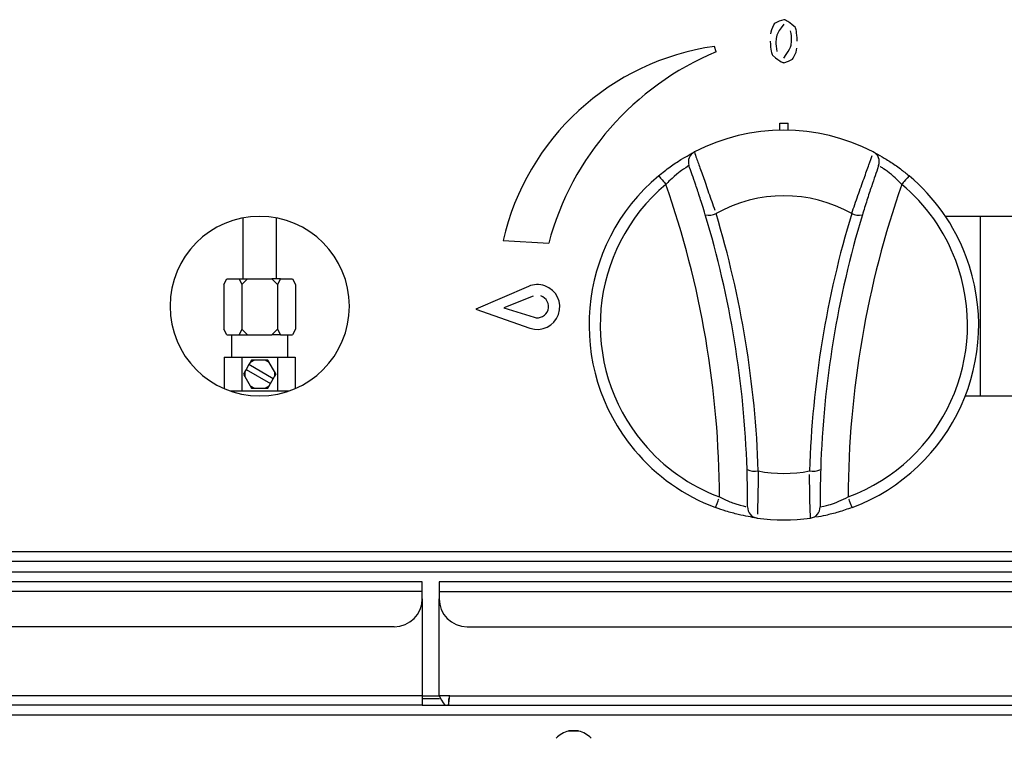
# Model space of a CAD drawing. Extents: x 44 to 271, y -283 to -27.
# Drawn here: x 80 to 91, y -96 to -88 of the extents above; entities that cross this region are included whole.
import ezdxf

# ---------------------------------------------------------------- set-up
doc = ezdxf.new("R2010")
doc.units = 0
doc.header["$MEASUREMENT"] = 0
doc.layers.add('Layer 1', color=7, linetype='Continuous')

# ---------------------------------------------------------------- blocks, each defined once
blk = doc.blocks.new('block 104')
at = {"layer": 'Layer 1', "color": 7, "lineweight": 30, "true_color": 0xffffff}
blk.add_open_spline([(86.419, -95.961), (86.364, -95.973), (86.314, -96.002), (86.277, -96.044)], degree=3, dxfattribs=at)
blk = doc.blocks.new('block 105')
at = {"layer": 'Layer 1', "color": 7, "lineweight": 30, "true_color": 0xffffff}
blk.add_open_spline([(86.675, -96.044), (86.638, -96.002), (86.588, -95.973), (86.533, -95.961)], degree=3, dxfattribs=at)
blk = doc.blocks.new('block 106')
at = {"layer": 'Layer 1', "color": 7, "lineweight": 30, "true_color": 0xffffff}
blk.add_lwpolyline([(86.533, -95.96), (86.533, -95.961)], dxfattribs=at)
blk = doc.blocks.new('block 107')
at = {"layer": 'Layer 1', "color": 7, "lineweight": 30, "true_color": 0xffffff}
blk.add_lwpolyline([(86.419, -95.961), (86.419, -95.96)], dxfattribs=at)
blk = doc.blocks.new('block 242')
at = {"layer": 'Layer 1', "color": 7, "lineweight": 30, "true_color": 0xffffff}
blk.add_lwpolyline([(86.533, -95.961), (86.419, -95.961)], dxfattribs=at)
blk = doc.blocks.new('block 243')
at = {"layer": 'Layer 1', "color": 7, "lineweight": 30, "true_color": 0xffffff}
blk.add_lwpolyline([(86.533, -95.96), (86.419, -95.96)], dxfattribs=at)
blk = doc.blocks.new('block 376')
at = {"layer": 'Layer 1', "color": 7, "lineweight": 30, "true_color": 0xffffff}
blk.add_lwpolyline([(84.944, -94.262), (84.944, -94.371)], dxfattribs=at)
blk = doc.blocks.new('block 377')
at = {"layer": 'Layer 1', "color": 7, "lineweight": 30, "true_color": 0xffffff}
blk.add_lwpolyline([(84.944, -94.371), (139.536, -94.371)], dxfattribs=at)
blk = doc.blocks.new('block 379')
at = {"layer": 'Layer 1', "color": 7, "lineweight": 30, "true_color": 0xffffff}
blk.add_lwpolyline([(139.536, -94.262), (84.944, -94.262)], dxfattribs=at)
blk = doc.blocks.new('block 380')
at = {"layer": 'Layer 1', "color": 7, "lineweight": 30, "true_color": 0xffffff}
blk.add_lwpolyline([(84.944, -94.371), (84.944, -94.454)], dxfattribs=at)
blk = doc.blocks.new('block 381')
at = {"layer": 'Layer 1', "color": 7, "lineweight": 30, "true_color": 0xffffff}
blk.add_open_spline([(84.944, -94.454), (84.944, -94.63), (85.087, -94.773), (85.263, -94.773)], degree=3, dxfattribs=at)
blk = doc.blocks.new('block 383')
at = {"layer": 'Layer 1', "color": 7, "lineweight": 30, "true_color": 0xffffff}
blk.add_lwpolyline([(85.263, -94.773), (139.217, -94.773)], dxfattribs=at)
blk = doc.blocks.new('block 389')
at = {"layer": 'Layer 1', "color": 7, "lineweight": 30, "true_color": 0xffffff}
blk.add_lwpolyline([(84.944, -95.559), (84.944, -94.454)], dxfattribs=at)
blk = doc.blocks.new('block 390')
at = {"layer": 'Layer 1', "color": 7, "lineweight": 30, "true_color": 0xffffff}
blk.add_lwpolyline([(85.065, -95.559), (84.944, -95.559)], dxfattribs=at)
blk = doc.blocks.new('block 391')
at = {"layer": 'Layer 1', "color": 7, "lineweight": 30, "true_color": 0xffffff}
blk.add_lwpolyline([(85.065, -95.559), (139.414, -95.559)], dxfattribs=at)
blk = doc.blocks.new('block 393')
at = {"layer": 'Layer 1', "color": 7, "lineweight": 30, "true_color": 0xffffff}
blk.add_open_spline([(85.052, -95.667), (85.063, -95.587), (85.064, -95.573), (85.065, -95.559)], degree=3, dxfattribs=at)
blk = doc.blocks.new('block 394')
at = {"layer": 'Layer 1', "color": 7, "lineweight": 30, "true_color": 0xffffff}
blk.add_lwpolyline([(85.052, -95.667), (139.428, -95.667)], dxfattribs=at)
blk = doc.blocks.new('block 395')
at = {"layer": 'Layer 1', "color": 7, "lineweight": 30, "true_color": 0xffffff}
blk.add_lwpolyline([(85.052, -95.59), (85.052, -95.667)], dxfattribs=at)
blk = doc.blocks.new('block 396')
at = {"layer": 'Layer 1', "color": 7, "lineweight": 30, "true_color": 0xffffff}
blk.add_lwpolyline([(85.052, -95.59), (85.052, -95.59)], dxfattribs=at)
blk = doc.blocks.new('block 399')
at = {"layer": 'Layer 1', "color": 7, "lineweight": 30, "true_color": 0xffffff}
blk.add_open_spline([(84.944, -95.559), (84.986, -95.645), (84.998, -95.654), (85.011, -95.659)], degree=3, dxfattribs=at)
blk = doc.blocks.new('block 400')
at = {"layer": 'Layer 1', "color": 7, "lineweight": 30, "true_color": 0xffffff}
blk.add_lwpolyline([(85.02, -95.559), (85.02, -95.559)], dxfattribs=at)
blk = doc.blocks.new('block 405')
at = {"layer": 'Layer 1', "color": 7, "lineweight": 30, "true_color": 0xffffff}
blk.add_lwpolyline([(139.536, -93.92), (45.547, -93.92)], dxfattribs=at)
blk = doc.blocks.new('block 429')
at = {"layer": 'Layer 1', "color": 7, "lineweight": 30, "true_color": 0xffffff}
blk.add_lwpolyline([(139.536, -94.029), (45.547, -94.029)], dxfattribs=at)
blk = doc.blocks.new('block 685')
at = {"layer": 'Layer 1', "color": 7, "lineweight": 30, "true_color": 0xffffff}
blk.add_lwpolyline([(84.752, -95.59), (84.95, -95.59)], dxfattribs=at)
blk = doc.blocks.new('block 763')
at = {"layer": 'Layer 1', "color": 7, "lineweight": 30, "true_color": 0xffffff}
blk.add_lwpolyline([(84.752, -94.371), (45.484, -94.371)], dxfattribs=at)
blk = doc.blocks.new('block 764')
at = {"layer": 'Layer 1', "color": 7, "lineweight": 30, "true_color": 0xffffff}
blk.add_lwpolyline([(84.752, -94.371), (84.752, -94.262)], dxfattribs=at)
blk = doc.blocks.new('block 765')
at = {"layer": 'Layer 1', "color": 7, "lineweight": 30, "true_color": 0xffffff}
blk.add_lwpolyline([(84.752, -94.262), (45.484, -94.262)], dxfattribs=at)
blk = doc.blocks.new('block 767')
at = {"layer": 'Layer 1', "color": 7, "lineweight": 30, "true_color": 0xffffff}
blk.add_lwpolyline([(84.752, -94.454), (84.752, -94.371)], dxfattribs=at)
blk = doc.blocks.new('block 770')
at = {"layer": 'Layer 1', "color": 7, "lineweight": 30, "true_color": 0xffffff}
blk.add_open_spline([(84.433, -94.773), (84.609, -94.773), (84.752, -94.63), (84.752, -94.454)], degree=3, dxfattribs=at)
blk = doc.blocks.new('block 771')
at = {"layer": 'Layer 1', "color": 7, "lineweight": 30, "true_color": 0xffffff}
blk.add_lwpolyline([(84.433, -94.773), (45.803, -94.773)], dxfattribs=at)
blk = doc.blocks.new('block 772')
at = {"layer": 'Layer 1', "color": 7, "lineweight": 30, "true_color": 0xffffff}
blk.add_lwpolyline([(84.752, -95.667), (45.484, -95.667)], dxfattribs=at)
blk = doc.blocks.new('block 773')
at = {"layer": 'Layer 1', "color": 7, "lineweight": 30, "true_color": 0xffffff}
blk.add_lwpolyline([(84.752, -95.559), (84.752, -95.667)], dxfattribs=at)
blk = doc.blocks.new('block 774')
at = {"layer": 'Layer 1', "color": 7, "lineweight": 30, "true_color": 0xffffff}
blk.add_lwpolyline([(84.752, -95.559), (45.484, -95.559)], dxfattribs=at)
blk = doc.blocks.new('block 776')
at = {"layer": 'Layer 1', "color": 7, "lineweight": 30, "true_color": 0xffffff}
blk.add_lwpolyline([(84.752, -94.454), (84.752, -95.559)], dxfattribs=at)
blk = doc.blocks.new('block 782')
at = {"layer": 'Layer 1', "color": 7, "lineweight": 30, "true_color": 0xffffff}
blk.add_lwpolyline([(73.778, -94.147), (139.504, -94.147)], dxfattribs=at)
blk = doc.blocks.new('block 790')
at = {"layer": 'Layer 1', "color": 7, "lineweight": 30, "true_color": 0xffffff}
blk.add_lwpolyline([(84.752, -95.667), (85.052, -95.667)], dxfattribs=at)
blk = doc.blocks.new('block 793')
at = {"layer": 'Layer 1', "color": 7, "lineweight": 30, "true_color": 0xffffff}
blk.add_lwpolyline([(45.452, -95.776), (139.632, -95.776)], dxfattribs=at)
blk = doc.blocks.new('block 940')
at = {"layer": 'Layer 1', "color": 8, "lineweight": 30, "true_color": 0x808080}
blk.add_lwpolyline([(84.752, -95.559), (84.944, -95.559)], dxfattribs=at)
blk = doc.blocks.new('block 2102')
at = {"layer": 'Layer 1', "color": 7, "lineweight": 30, "true_color": 0xffffff}
blk.add_lwpolyline([(83.092, -90.811), (83.092, -90.12)], dxfattribs=at)
blk = doc.blocks.new('block 2103')
at = {"layer": 'Layer 1', "color": 7, "lineweight": 30, "true_color": 0xffffff}
blk.add_lwpolyline([(82.709, -90.12), (82.709, -90.811)], dxfattribs=at)
blk = doc.blocks.new('block 2113')
at = {"layer": 'Layer 1', "color": 7, "lineweight": 30, "true_color": 0xffffff}
blk.add_lwpolyline([(83.22, -91.705), (83.22, -91.45)], dxfattribs=at)
blk = doc.blocks.new('block 2114')
at = {"layer": 'Layer 1', "color": 7, "lineweight": 30, "true_color": 0xffffff}
blk.add_lwpolyline([(82.581, -91.45), (82.581, -91.705)], dxfattribs=at)
blk = doc.blocks.new('block 2115')
at = {"layer": 'Layer 1', "color": 7, "lineweight": 30, "true_color": 0xffffff}
blk.add_lwpolyline([(82.581, -92.088), (82.581, -92.094)], dxfattribs=at)
blk = doc.blocks.new('block 2116')
at = {"layer": 'Layer 1', "color": 7, "lineweight": 30, "true_color": 0xffffff}
blk.add_lwpolyline([(83.22, -92.094), (83.22, -92.088)], dxfattribs=at)
blk = doc.blocks.new('block 2814')
at = {"layer": 'Layer 1', "color": 7, "lineweight": 30, "true_color": 0xffffff}
blk.add_open_spline([(87.852, -89.367), (87.869, -89.422), (87.881, -89.456), (87.897, -89.498), (87.912, -89.54), (87.929, -89.591), (87.95, -89.647), (87.969, -89.703), (87.992, -89.766), (88.014, -89.831), (88.038, -89.896), (88.061, -89.964), (88.085, -90.031)], degree=3, knots=[0, 0, 0, 0, 1, 1, 1, 2, 2, 2, 3, 3, 3, 4, 4, 4, 4], dxfattribs=at)
blk = doc.blocks.new('block 2815')
at = {"layer": 'Layer 1', "color": 7, "lineweight": 30, "true_color": 0xffffff}
blk.add_open_spline([(89.889, -89.367), (89.25, -89.037), (88.491, -89.037), (87.852, -89.367)], degree=3, dxfattribs=at)
blk = doc.blocks.new('block 2816')
at = {"layer": 'Layer 1', "color": 7, "lineweight": 30, "true_color": 0xffffff}
blk.add_open_spline([(89.643, -90.068), (89.667, -89.999), (89.691, -89.93), (89.715, -89.863), (89.739, -89.795), (89.762, -89.729), (89.784, -89.669), (89.804, -89.61), (89.823, -89.557), (89.839, -89.513), (89.855, -89.469), (89.867, -89.434), (89.876, -89.409)], degree=3, knots=[0, 0, 0, 0, 1, 1, 1, 2, 2, 2, 3, 3, 3, 4, 4, 4, 4], dxfattribs=at)
blk = doc.blocks.new('block 2817')
at = {"layer": 'Layer 1', "color": 7, "lineweight": 30, "true_color": 0xffffff}
blk.add_open_spline([(89.643, -90.068), (89.163, -89.799), (88.578, -89.799), (88.098, -90.068)], degree=3, dxfattribs=at)
blk = doc.blocks.new('block 2818')
at = {"layer": 'Layer 1', "color": 7, "lineweight": 30, "true_color": 0xffffff}
blk.add_open_spline([(87.976, -90.083), (87.95, -89.999), (87.933, -89.945), (87.916, -89.892), (87.899, -89.84), (87.883, -89.79), (87.868, -89.745), (87.853, -89.7), (87.839, -89.66), (87.827, -89.627), (87.794, -89.534), (87.792, -89.529), (87.79, -89.523)], degree=3, knots=[0, 0, 0, 0, 1, 1, 1, 2, 2, 2, 3, 3, 3, 4, 4, 4, 4], dxfattribs=at)
blk = doc.blocks.new('block 2819')
at = {"layer": 'Layer 1', "color": 7, "lineweight": 30, "true_color": 0xffffff}
blk.add_open_spline([(87.852, -89.367), (87.795, -89.396), (87.769, -89.463), (87.79, -89.523)], degree=3, dxfattribs=at)
blk = doc.blocks.new('block 2820')
at = {"layer": 'Layer 1', "color": 7, "lineweight": 30, "true_color": 0xffffff}
blk.add_open_spline([(87.976, -90.083), (88.017, -90.091), (88.06, -90.086), (88.098, -90.068)], degree=3, dxfattribs=at)
blk = doc.blocks.new('block 2821')
at = {"layer": 'Layer 1', "color": 7, "lineweight": 30, "true_color": 0xffffff}
blk.add_open_spline([(89.95, -89.523), (89.972, -89.463), (89.946, -89.396), (89.889, -89.367)], degree=3, dxfattribs=at)
blk = doc.blocks.new('block 2822')
at = {"layer": 'Layer 1', "color": 7, "lineweight": 30, "true_color": 0xffffff}
blk.add_open_spline([(89.95, -89.523), (89.932, -89.576), (89.922, -89.603), (89.91, -89.638), (89.898, -89.673), (89.883, -89.715), (89.867, -89.763), (89.851, -89.81), (89.834, -89.863), (89.817, -89.918), (89.799, -89.972), (89.782, -90.028), (89.765, -90.083)], degree=3, knots=[0, 0, 0, 0, 1, 1, 1, 2, 2, 2, 3, 3, 3, 4, 4, 4, 4], dxfattribs=at)
blk = doc.blocks.new('block 2823')
at = {"layer": 'Layer 1', "color": 7, "lineweight": 30, "true_color": 0xffffff}
blk.add_open_spline([(89.643, -90.068), (89.681, -90.086), (89.724, -90.091), (89.765, -90.083)], degree=3, dxfattribs=at)
blk = doc.blocks.new('block 2824')
at = {"layer": 'Layer 1', "color": 7, "lineweight": 30, "true_color": 0xffffff}
blk.add_open_spline([(88.579, -93), (88.547, -92.006), (88.385, -91.02), (88.098, -90.068)], degree=3, dxfattribs=at)
blk = doc.blocks.new('block 2825')
at = {"layer": 'Layer 1', "color": 7, "lineweight": 30, "true_color": 0xffffff}
blk.add_open_spline([(89.643, -90.068), (89.355, -91.02), (89.194, -92.006), (89.162, -93)], degree=3, dxfattribs=at)
blk = doc.blocks.new('block 2826')
at = {"layer": 'Layer 1', "color": 7, "lineweight": 30, "true_color": 0xffffff}
blk.add_open_spline([(88.579, -93), (88.772, -93.036), (88.969, -93.036), (89.162, -93)], degree=3, dxfattribs=at)
blk = doc.blocks.new('block 2827')
at = {"layer": 'Layer 1', "color": 7, "lineweight": 30, "true_color": 0xffffff}
blk.add_open_spline([(89.765, -90.083), (89.481, -91.025), (89.321, -91.999), (89.29, -92.982)], degree=3, dxfattribs=at)
blk = doc.blocks.new('block 2828')
at = {"layer": 'Layer 1', "color": 7, "lineweight": 30, "true_color": 0xffffff}
blk.add_open_spline([(89.162, -93), (89.205, -93.008), (89.25, -93.002), (89.29, -92.982)], degree=3, dxfattribs=at)
blk = doc.blocks.new('block 2829')
at = {"layer": 'Layer 1', "color": 7, "lineweight": 30, "true_color": 0xffffff}
blk.add_open_spline([(88.451, -92.982), (88.42, -91.999), (88.26, -91.025), (87.976, -90.083)], degree=3, dxfattribs=at)
blk = doc.blocks.new('block 2830')
at = {"layer": 'Layer 1', "color": 7, "lineweight": 30, "true_color": 0xffffff}
blk.add_open_spline([(88.451, -92.982), (88.491, -93.002), (88.535, -93.008), (88.579, -93)], degree=3, dxfattribs=at)
blk = doc.blocks.new('block 2831')
at = {"layer": 'Layer 1', "color": 7, "lineweight": 30, "true_color": 0xffffff}
blk.add_open_spline([(88.579, -93), (88.578, -93.071), (88.577, -93.142), (88.576, -93.206), (88.575, -93.271), (88.573, -93.329), (88.572, -93.378), (88.571, -93.425), (88.57, -93.464), (88.569, -93.491)], degree=3, knots=[0, 0, 0, 0, 1, 1, 1, 2, 2, 2, 3, 3, 3, 3], dxfattribs=at)
blk = doc.blocks.new('block 2832')
at = {"layer": 'Layer 1', "color": 7, "lineweight": 30, "true_color": 0xffffff}
blk.add_open_spline([(89.174, -93.536), (89.172, -93.479), (89.17, -93.442), (89.169, -93.397), (89.168, -93.352), (89.167, -93.299), (89.166, -93.239), (89.165, -93.178), (89.164, -93.11), (89.163, -93.04)], degree=3, knots=[0, 0, 0, 0, 1, 1, 1, 2, 2, 2, 3, 3, 3, 3], dxfattribs=at)
blk = doc.blocks.new('block 2833')
at = {"layer": 'Layer 1', "color": 7, "lineweight": 30, "true_color": 0xffffff}
blk.add_open_spline([(88.567, -93.536), (88.768, -93.564), (88.973, -93.564), (89.174, -93.536)], degree=3, dxfattribs=at)
blk = doc.blocks.new('block 2834')
at = {"layer": 'Layer 1', "color": 7, "lineweight": 30, "true_color": 0xffffff}
blk.add_open_spline([(88.457, -93.409), (88.456, -93.473), (88.503, -93.527), (88.567, -93.536)], degree=3, dxfattribs=at)
blk = doc.blocks.new('block 2835')
at = {"layer": 'Layer 1', "color": 7, "lineweight": 30, "true_color": 0xffffff}
blk.add_open_spline([(88.457, -93.409), (88.457, -93.351), (88.457, -93.321), (88.457, -93.283), (88.456, -93.244), (88.456, -93.198), (88.455, -93.147), (88.454, -93.095), (88.453, -93.039), (88.451, -92.982)], degree=3, knots=[0, 0, 0, 0, 1, 1, 1, 2, 2, 2, 3, 3, 3, 3], dxfattribs=at)
blk = doc.blocks.new('block 2836')
at = {"layer": 'Layer 1', "color": 7, "lineweight": 30, "true_color": 0xffffff}
blk.add_open_spline([(89.174, -93.536), (89.238, -93.527), (89.285, -93.473), (89.284, -93.409)], degree=3, dxfattribs=at)
blk = doc.blocks.new('block 2837')
at = {"layer": 'Layer 1', "color": 7, "lineweight": 30, "true_color": 0xffffff}
blk.add_open_spline([(89.29, -92.982), (89.287, -93.07), (89.286, -93.124), (89.285, -93.172), (89.285, -93.22), (89.284, -93.263), (89.284, -93.298), (89.284, -93.398), (89.284, -93.403), (89.284, -93.409)], degree=3, knots=[0, 0, 0, 0, 1, 1, 1, 2, 2, 2, 3, 3, 3, 3], dxfattribs=at)
blk = doc.blocks.new('block 2838')
at = {"layer": 'Layer 1', "color": 7, "lineweight": 30, "true_color": 0xffffff}
blk.add_open_spline([(89.284, -93.409), (89.35, -93.394), (89.374, -93.388), (89.402, -93.38), (89.431, -93.371), (89.464, -93.36), (89.498, -93.345), (89.533, -93.331), (89.568, -93.314), (89.603, -93.296)], degree=3, knots=[0, 0, 0, 0, 1, 1, 1, 2, 2, 2, 3, 3, 3, 3], dxfattribs=at)
blk = doc.blocks.new('block 2839')
at = {"layer": 'Layer 1', "color": 7, "lineweight": 30, "true_color": 0xffffff}
blk.add_open_spline([(89.648, -93.416), (89.621, -93.342), (89.612, -93.32), (89.612, -93.32)], degree=3, dxfattribs=at)
blk = doc.blocks.new('block 2840')
at = {"layer": 'Layer 1', "color": 7, "lineweight": 30, "true_color": 0xffffff}
blk.add_open_spline([(89.648, -93.416), (89.595, -93.434), (89.543, -93.453), (89.491, -93.468), (89.441, -93.483), (89.392, -93.495), (89.349, -93.505), (89.308, -93.514), (89.273, -93.52), (89.244, -93.525)], degree=3, knots=[0, 0, 0, 0, 1, 1, 1, 2, 2, 2, 3, 3, 3, 3], dxfattribs=at)
blk = doc.blocks.new('block 2841')
at = {"layer": 'Layer 1', "color": 7, "lineweight": 30, "true_color": 0xffffff}
blk.add_open_spline([(87.79, -89.523), (87.733, -89.559), (87.712, -89.573), (87.689, -89.59), (87.582, -89.679), (87.555, -89.707), (87.527, -89.736)], degree=3, knots=[0, 0, 0, 0, 1, 1, 1, 2, 2, 2, 2], dxfattribs=at)
blk = doc.blocks.new('block 2842')
at = {"layer": 'Layer 1', "color": 7, "lineweight": 30, "true_color": 0xffffff}
blk.add_open_spline([(87.445, -89.638), (87.511, -89.716), (87.527, -89.736), (87.527, -89.736)], degree=3, dxfattribs=at)
blk = doc.blocks.new('block 2843')
at = {"layer": 'Layer 1', "color": 7, "lineweight": 30, "true_color": 0xffffff}
blk.add_open_spline([(87.445, -89.638), (87.489, -89.603), (87.532, -89.568), (87.575, -89.536), (87.618, -89.505), (87.66, -89.478), (87.698, -89.454), (87.814, -89.387), (87.833, -89.377), (87.842, -89.372)], degree=3, knots=[0, 0, 0, 0, 1, 1, 1, 2, 2, 2, 3, 3, 3, 3], dxfattribs=at)
blk = doc.blocks.new('block 2844')
at = {"layer": 'Layer 1', "color": 7, "lineweight": 30, "true_color": 0xffffff}
blk.add_open_spline([(90.296, -89.638), (90.23, -89.716), (90.214, -89.736), (90.214, -89.736)], degree=3, dxfattribs=at)
blk = doc.blocks.new('block 2845')
at = {"layer": 'Layer 1', "color": 7, "lineweight": 30, "true_color": 0xffffff}
blk.add_open_spline([(90.214, -89.736), (90.126, -89.649), (90.1, -89.627), (90.075, -89.608), (89.991, -89.548), (89.975, -89.538), (89.966, -89.533)], degree=3, knots=[0, 0, 0, 0, 1, 1, 1, 2, 2, 2, 2], dxfattribs=at)
blk = doc.blocks.new('block 2846')
at = {"layer": 'Layer 1', "color": 7, "lineweight": 30, "true_color": 0xffffff}
blk.add_open_spline([(89.889, -89.367), (90.008, -89.433), (90.042, -89.453), (90.079, -89.477), (90.117, -89.502), (90.158, -89.53), (90.198, -89.56), (90.231, -89.585), (90.263, -89.611), (90.296, -89.638)], degree=3, knots=[0, 0, 0, 0, 1, 1, 1, 2, 2, 2, 3, 3, 3, 3], dxfattribs=at)
blk = doc.blocks.new('block 2847')
at = {"layer": 'Layer 1', "color": 7, "lineweight": 30, "true_color": 0xffffff}
blk.add_open_spline([(88.093, -93.416), (88.12, -93.342), (88.129, -93.32), (88.129, -93.32)], degree=3, dxfattribs=at)
blk = doc.blocks.new('block 2848')
at = {"layer": 'Layer 1', "color": 7, "lineweight": 30, "true_color": 0xffffff}
blk.add_open_spline([(88.137, -93.296), (88.249, -93.349), (88.281, -93.361), (88.311, -93.371), (88.41, -93.399), (88.428, -93.403), (88.439, -93.405)], degree=3, knots=[0, 0, 0, 0, 1, 1, 1, 2, 2, 2, 2], dxfattribs=at)
blk = doc.blocks.new('block 2849')
at = {"layer": 'Layer 1', "color": 7, "lineweight": 30, "true_color": 0xffffff}
blk.add_open_spline([(88.567, -93.536), (88.525, -93.53), (88.498, -93.526), (88.465, -93.519), (88.432, -93.513), (88.393, -93.505), (88.35, -93.495), (88.307, -93.484), (88.259, -93.472), (88.21, -93.456), (88.171, -93.444), (88.132, -93.43), (88.093, -93.416)], degree=3, knots=[0, 0, 0, 0, 1, 1, 1, 2, 2, 2, 3, 3, 3, 4, 4, 4, 4], dxfattribs=at)
blk = doc.blocks.new('block 2850')
at = {"layer": 'Layer 1', "color": 7, "lineweight": 30, "true_color": 0xffffff}
blk.add_open_spline([(88.137, -93.296), (88.133, -92.084), (87.926, -90.88), (87.527, -89.736)], degree=3, dxfattribs=at)
blk = doc.blocks.new('block 2851')
at = {"layer": 'Layer 1', "color": 7, "lineweight": 30, "true_color": 0xffffff}
blk.add_open_spline([(90.214, -89.736), (89.815, -90.88), (89.608, -92.084), (89.603, -93.296)], degree=3, dxfattribs=at)
blk = doc.blocks.new('block 2852')
at = {"layer": 'Layer 1', "color": 7, "lineweight": 30, "true_color": 0xffffff}
blk.add_open_spline([(87.527, -89.736), (86.642, -90.478), (86.526, -91.796), (87.268, -92.681), (87.5, -92.958), (87.799, -93.17), (88.137, -93.296)], degree=3, knots=[0, 0, 0, 0, 1, 1, 1, 2, 2, 2, 2], dxfattribs=at)
blk = doc.blocks.new('block 2853')
at = {"layer": 'Layer 1', "color": 7, "lineweight": 30, "true_color": 0xffffff}
blk.add_open_spline([(87.445, -89.638), (86.506, -90.425), (86.383, -91.824), (87.17, -92.763), (87.416, -93.057), (87.734, -93.282), (88.093, -93.416)], degree=3, knots=[0, 0, 0, 0, 1, 1, 1, 2, 2, 2, 2], dxfattribs=at)
blk = doc.blocks.new('block 2854')
at = {"layer": 'Layer 1', "color": 7, "lineweight": 30, "true_color": 0xffffff}
blk.add_open_spline([(89.603, -93.296), (90.685, -92.892), (91.234, -91.687), (90.829, -90.605), (90.702, -90.267), (90.491, -89.967), (90.214, -89.736)], degree=3, knots=[0, 0, 0, 0, 1, 1, 1, 2, 2, 2, 2], dxfattribs=at)
blk = doc.blocks.new('block 2855')
at = {"layer": 'Layer 1', "color": 7, "lineweight": 30, "true_color": 0xffffff}
blk.add_open_spline([(89.648, -93.416), (90.796, -92.986), (91.378, -91.708), (90.948, -90.56), (90.814, -90.202), (90.589, -89.884), (90.296, -89.638)], degree=3, knots=[0, 0, 0, 0, 1, 1, 1, 2, 2, 2, 2], dxfattribs=at)
blk = doc.blocks.new('block 2856')
at = {"layer": 'Layer 1', "color": 7, "lineweight": 30, "true_color": 0xffffff}
blk.add_lwpolyline([(88.918, -89.12), (88.918, -89.039)], dxfattribs=at)
blk = doc.blocks.new('block 2857')
at = {"layer": 'Layer 1', "color": 7, "lineweight": 30, "true_color": 0xffffff}
blk.add_lwpolyline([(88.823, -89.039), (88.918, -89.039)], dxfattribs=at)
blk = doc.blocks.new('block 2858')
at = {"layer": 'Layer 1', "color": 7, "lineweight": 30, "true_color": 0xffffff}
blk.add_lwpolyline([(88.823, -89.12), (88.823, -89.039)], dxfattribs=at)
blk = doc.blocks.new('block 3202')
at = {"layer": 'Layer 1', "color": 7, "lineweight": 30, "true_color": 0xffffff}
blk.add_open_spline([(88.957, -88.105), (88.957, -88.066), (88.958, -88.027), (88.947, -87.989)], degree=3, dxfattribs=at)
blk = doc.blocks.new('block 3203')
at = {"layer": 'Layer 1', "color": 7, "lineweight": 30, "true_color": 0xffffff}
blk.add_open_spline([(88.87, -87.914), (88.78, -88.026), (88.781, -88.066), (88.781, -88.105)], degree=3, dxfattribs=at)
blk = doc.blocks.new('block 3204')
at = {"layer": 'Layer 1', "color": 7, "lineweight": 30, "true_color": 0xffffff}
blk.add_open_spline([(88.781, -88.105), (88.781, -88.145), (88.78, -88.184), (88.792, -88.222)], degree=3, dxfattribs=at)
blk = doc.blocks.new('block 3205')
at = {"layer": 'Layer 1', "color": 7, "lineweight": 30, "true_color": 0xffffff}
blk.add_open_spline([(88.87, -88.298), (88.957, -88.184), (88.957, -88.144), (88.957, -88.105)], degree=3, dxfattribs=at)
blk = doc.blocks.new('block 3206')
at = {"layer": 'Layer 1', "color": 7, "lineweight": 30, "true_color": 0xffffff}
blk.add_open_spline([(88.87, -87.861), (88.781, -87.89), (88.77, -87.899), (88.762, -87.91), (88.728, -87.969), (88.722, -87.996), (88.719, -88.023)], degree=3, knots=[0, 0, 0, 0, 1, 1, 1, 2, 2, 2, 2], dxfattribs=at)
blk = doc.blocks.new('block 3207')
at = {"layer": 'Layer 1', "color": 7, "lineweight": 30, "true_color": 0xffffff}
blk.add_open_spline([(88.714, -88.105), (88.722, -88.215), (88.728, -88.242), (88.74, -88.267), (88.843, -88.35), (88.857, -88.35), (88.87, -88.351)], degree=3, knots=[0, 0, 0, 0, 1, 1, 1, 2, 2, 2, 2], dxfattribs=at)
blk = doc.blocks.new('block 3208')
at = {"layer": 'Layer 1', "color": 7, "lineweight": 30, "true_color": 0xffffff}
blk.add_open_spline([(88.87, -88.351), (88.96, -88.322), (88.97, -88.312), (88.978, -88.301), (89.01, -88.241), (89.016, -88.214), (89.02, -88.187)], degree=3, knots=[0, 0, 0, 0, 1, 1, 1, 2, 2, 2, 2], dxfattribs=at)
blk = doc.blocks.new('block 3209')
at = {"layer": 'Layer 1', "color": 7, "lineweight": 30, "true_color": 0xffffff}
blk.add_open_spline([(89.024, -88.105), (89.016, -87.996), (89.011, -87.969), (88.999, -87.945), (88.898, -87.863), (88.884, -87.862), (88.87, -87.861)], degree=3, knots=[0, 0, 0, 0, 1, 1, 1, 2, 2, 2, 2], dxfattribs=at)
blk = doc.blocks.new('block 3222')
at = {"layer": 'Layer 1', "color": 7, "lineweight": 30, "true_color": 0xffffff}
blk.add_open_spline([(88.098, -88.227), (87.159, -88.619), (86.455, -89.424), (86.192, -90.407)], degree=3, dxfattribs=at)
blk = doc.blocks.new('block 3223')
at = {"layer": 'Layer 1', "color": 7, "lineweight": 30, "true_color": 0xffffff}
blk.add_lwpolyline([(88.098, -88.227), (88.082, -88.165)], dxfattribs=at)
blk = doc.blocks.new('block 3224')
at = {"layer": 'Layer 1', "color": 7, "lineweight": 30, "true_color": 0xffffff}
blk.add_lwpolyline([(85.673, -90.377), (86.192, -90.407)], dxfattribs=at)
blk = doc.blocks.new('block 3225')
at = {"layer": 'Layer 1', "color": 7, "lineweight": 30, "true_color": 0xffffff}
blk.add_open_spline([(88.082, -88.165), (86.898, -88.332), (85.94, -89.212), (85.673, -90.377)], degree=3, dxfattribs=at)
blk = doc.blocks.new('block 3240')
at = {"layer": 'Layer 1', "color": 7, "lineweight": 30, "true_color": 0xffffff}
blk.add_lwpolyline([(85.68, -91.141), (86.025, -91.25)], dxfattribs=at)
blk = doc.blocks.new('block 3241')
at = {"layer": 'Layer 1', "color": 7, "lineweight": 30, "true_color": 0xffffff}
blk.add_lwpolyline([(85.361, -91.157), (85.979, -91.373)], dxfattribs=at)
blk = doc.blocks.new('block 3242')
at = {"layer": 'Layer 1', "color": 7, "lineweight": 30, "true_color": 0xffffff}
blk.add_lwpolyline([(85.962, -90.898), (85.361, -91.157)], dxfattribs=at)
blk = doc.blocks.new('block 3243')
at = {"layer": 'Layer 1', "color": 7, "lineweight": 30, "true_color": 0xffffff}
blk.add_open_spline([(85.979, -91.373), (86.112, -91.42), (86.258, -91.35), (86.304, -91.217), (86.351, -91.084), (86.281, -90.938), (86.148, -90.891), (86.087, -90.87), (86.021, -90.872), (85.962, -90.898)], degree=3, knots=[0, 0, 0, 0, 1, 1, 1, 2, 2, 2, 3, 3, 3, 3], dxfattribs=at)
blk = doc.blocks.new('block 3244')
at = {"layer": 'Layer 1', "color": 7, "lineweight": 30, "true_color": 0xffffff}
blk.add_open_spline([(86.025, -91.25), (86.092, -91.271), (86.164, -91.233), (86.185, -91.166), (86.206, -91.099), (86.169, -91.027), (86.102, -91.006)], degree=3, knots=[0, 0, 0, 0, 1, 1, 1, 2, 2, 2, 2], dxfattribs=at)
blk = doc.blocks.new('block 3245')
at = {"layer": 'Layer 1', "color": 7, "lineweight": 30, "true_color": 0xffffff}
blk.add_lwpolyline([(86.017, -91.009), (85.68, -91.141)], dxfattribs=at)
blk = doc.blocks.new('block 3265')
at = {"layer": 'Layer 1', "color": 7, "lineweight": 30, "true_color": 0xffffff}
blk.add_open_spline([(81.879, -91.123), (81.879, -90.559), (82.336, -90.102), (82.9, -90.102), (83.465, -90.102), (83.922, -90.559), (83.922, -91.123), (83.922, -91.688), (83.465, -92.145), (82.9, -92.145), (82.336, -92.145), (81.879, -91.688), (81.879, -91.123), (81.879, -91.123), (81.879, -91.123), (81.879, -91.123)], degree=3, knots=[0, 0, 0, 0, 1, 1, 1, 2, 2, 2, 3, 3, 3, 4, 4, 4, 5, 5, 5, 5], dxfattribs=at)
blk = doc.blocks.new('block 3278')
at = {"layer": 'Layer 1', "color": 7, "lineweight": 30, "true_color": 0xffffff}
blk.add_lwpolyline([(94.371, -90.102), (90.713, -90.102)], dxfattribs=at)
blk = doc.blocks.new('block 3279')
at = {"layer": 'Layer 1', "color": 7, "lineweight": 30, "true_color": 0xffffff}
blk.add_lwpolyline([(90.937, -92.145), (94.146, -92.145)], dxfattribs=at)
blk = doc.blocks.new('block 3338')
at = {"layer": 'Layer 1', "color": 7, "lineweight": 30, "true_color": 0xffffff}
blk.add_lwpolyline([(83.008, -92.029), (83.023, -92.004)], dxfattribs=at)
blk = doc.blocks.new('block 3339')
at = {"layer": 'Layer 1', "color": 7, "lineweight": 30, "true_color": 0xffffff}
blk.add_lwpolyline([(82.961, -92.056), (83.008, -92.029)], dxfattribs=at)
blk = doc.blocks.new('block 3340')
at = {"layer": 'Layer 1', "color": 7, "lineweight": 30, "true_color": 0xffffff}
blk.add_lwpolyline([(82.84, -92.056), (82.961, -92.056)], dxfattribs=at)
blk = doc.blocks.new('block 3341')
at = {"layer": 'Layer 1', "color": 7, "lineweight": 30, "true_color": 0xffffff}
blk.add_lwpolyline([(82.792, -92.029), (82.84, -92.056)], dxfattribs=at)
blk = doc.blocks.new('block 3342')
at = {"layer": 'Layer 1', "color": 7, "lineweight": 30, "true_color": 0xffffff}
blk.add_lwpolyline([(82.732, -91.924), (82.792, -92.029)], dxfattribs=at)
blk = doc.blocks.new('block 3343')
at = {"layer": 'Layer 1', "color": 7, "lineweight": 30, "true_color": 0xffffff}
blk.add_lwpolyline([(82.732, -91.869), (82.732, -91.924)], dxfattribs=at)
blk = doc.blocks.new('block 3344')
at = {"layer": 'Layer 1', "color": 7, "lineweight": 30, "true_color": 0xffffff}
blk.add_lwpolyline([(82.746, -91.844), (82.732, -91.869)], dxfattribs=at)
blk = doc.blocks.new('block 3345')
at = {"layer": 'Layer 1', "color": 7, "lineweight": 30, "true_color": 0xffffff}
blk.add_lwpolyline([(82.746, -91.844), (83.023, -92.004)], dxfattribs=at)
blk = doc.blocks.new('block 3346')
at = {"layer": 'Layer 1', "color": 7, "lineweight": 30, "true_color": 0xffffff}
blk.add_lwpolyline([(82.792, -91.765), (82.778, -91.789)], dxfattribs=at)
blk = doc.blocks.new('block 3347')
at = {"layer": 'Layer 1', "color": 7, "lineweight": 30, "true_color": 0xffffff}
blk.add_lwpolyline([(82.84, -91.737), (82.792, -91.765)], dxfattribs=at)
blk = doc.blocks.new('block 3348')
at = {"layer": 'Layer 1', "color": 7, "lineweight": 30, "true_color": 0xffffff}
blk.add_lwpolyline([(82.961, -91.737), (82.84, -91.737)], dxfattribs=at)
blk = doc.blocks.new('block 3349')
at = {"layer": 'Layer 1', "color": 7, "lineweight": 30, "true_color": 0xffffff}
blk.add_lwpolyline([(83.008, -91.765), (82.961, -91.737)], dxfattribs=at)
blk = doc.blocks.new('block 3350')
at = {"layer": 'Layer 1', "color": 7, "lineweight": 30, "true_color": 0xffffff}
blk.add_lwpolyline([(83.069, -91.869), (83.008, -91.765)], dxfattribs=at)
blk = doc.blocks.new('block 3351')
at = {"layer": 'Layer 1', "color": 7, "lineweight": 30, "true_color": 0xffffff}
blk.add_lwpolyline([(83.069, -91.869), (83.069, -91.924)], dxfattribs=at)
blk = doc.blocks.new('block 3352')
at = {"layer": 'Layer 1', "color": 7, "lineweight": 30, "true_color": 0xffffff}
blk.add_lwpolyline([(83.055, -91.949), (83.069, -91.924)], dxfattribs=at)
blk = doc.blocks.new('block 3353')
at = {"layer": 'Layer 1', "color": 7, "lineweight": 30, "true_color": 0xffffff}
blk.add_lwpolyline([(83.055, -91.949), (82.778, -91.789)], dxfattribs=at)
blk = doc.blocks.new('block 3354')
at = {"layer": 'Layer 1', "color": 7, "lineweight": 30, "true_color": 0xffffff}
blk.add_lwpolyline([(82.778, -91.789), (82.746, -91.844)], dxfattribs=at)
blk = doc.blocks.new('block 3355')
at = {"layer": 'Layer 1', "color": 7, "lineweight": 30, "true_color": 0xffffff}
blk.add_lwpolyline([(83.023, -92.004), (83.055, -91.949)], dxfattribs=at)
blk = doc.blocks.new('block 3356')
at = {"layer": 'Layer 1', "color": 7, "lineweight": 30, "true_color": 0xffffff}
blk.add_lwpolyline([(82.808, -91.737), (82.792, -91.765)], dxfattribs=at)
blk = doc.blocks.new('block 3357')
at = {"layer": 'Layer 1', "color": 7, "lineweight": 30, "true_color": 0xffffff}
blk.add_lwpolyline([(82.84, -91.737), (82.808, -91.737)], dxfattribs=at)
blk = doc.blocks.new('block 3358')
at = {"layer": 'Layer 1', "color": 7, "lineweight": 30, "true_color": 0xffffff}
blk.add_lwpolyline([(83.008, -91.765), (82.993, -91.737)], dxfattribs=at)
blk = doc.blocks.new('block 3359')
at = {"layer": 'Layer 1', "color": 7, "lineweight": 30, "true_color": 0xffffff}
blk.add_lwpolyline([(82.993, -91.737), (82.961, -91.737)], dxfattribs=at)
blk = doc.blocks.new('block 3360')
at = {"layer": 'Layer 1', "color": 7, "lineweight": 30, "true_color": 0xffffff}
blk.add_lwpolyline([(82.993, -92.056), (83.008, -92.029)], dxfattribs=at)
blk = doc.blocks.new('block 3361')
at = {"layer": 'Layer 1', "color": 7, "lineweight": 30, "true_color": 0xffffff}
blk.add_lwpolyline([(82.961, -92.056), (82.993, -92.056)], dxfattribs=at)
blk = doc.blocks.new('block 3362')
at = {"layer": 'Layer 1', "color": 7, "lineweight": 30, "true_color": 0xffffff}
blk.add_lwpolyline([(82.792, -92.029), (82.808, -92.056)], dxfattribs=at)
blk = doc.blocks.new('block 3363')
at = {"layer": 'Layer 1', "color": 7, "lineweight": 30, "true_color": 0xffffff}
blk.add_lwpolyline([(82.808, -92.056), (82.84, -92.056)], dxfattribs=at)
blk = doc.blocks.new('block 3364')
at = {"layer": 'Layer 1', "color": 7, "lineweight": 30, "true_color": 0xffffff}
blk.add_lwpolyline([(82.716, -91.897), (82.732, -91.924)], dxfattribs=at)
blk = doc.blocks.new('block 3365')
at = {"layer": 'Layer 1', "color": 7, "lineweight": 30, "true_color": 0xffffff}
blk.add_lwpolyline([(82.732, -91.869), (82.716, -91.897)], dxfattribs=at)
blk = doc.blocks.new('block 3366')
at = {"layer": 'Layer 1', "color": 7, "lineweight": 30, "true_color": 0xffffff}
blk.add_lwpolyline([(83.069, -91.869), (83.085, -91.897)], dxfattribs=at)
blk = doc.blocks.new('block 3367')
at = {"layer": 'Layer 1', "color": 7, "lineweight": 30, "true_color": 0xffffff}
blk.add_lwpolyline([(83.085, -91.897), (83.069, -91.924)], dxfattribs=at)
blk = doc.blocks.new('block 3368')
at = {"layer": 'Layer 1', "color": 7, "lineweight": 30, "true_color": 0xffffff}
blk.add_lwpolyline([(82.761, -91.45), (82.697, -91.386)], dxfattribs=at)
blk = doc.blocks.new('block 3369')
at = {"layer": 'Layer 1', "color": 7, "lineweight": 30, "true_color": 0xffffff}
blk.add_lwpolyline([(82.697, -90.875), (82.697, -91.386)], dxfattribs=at)
blk = doc.blocks.new('block 3370')
at = {"layer": 'Layer 1', "color": 7, "lineweight": 30, "true_color": 0xffffff}
blk.add_lwpolyline([(82.697, -90.875), (82.761, -90.811)], dxfattribs=at)
blk = doc.blocks.new('block 3371')
at = {"layer": 'Layer 1', "color": 7, "lineweight": 30, "true_color": 0xffffff}
blk.add_lwpolyline([(82.761, -90.811), (83.04, -90.811)], dxfattribs=at)
blk = doc.blocks.new('block 3372')
at = {"layer": 'Layer 1', "color": 7, "lineweight": 30, "true_color": 0xffffff}
blk.add_lwpolyline([(83.104, -90.875), (83.04, -90.811)], dxfattribs=at)
blk = doc.blocks.new('block 3373')
at = {"layer": 'Layer 1', "color": 7, "lineweight": 30, "true_color": 0xffffff}
blk.add_lwpolyline([(83.104, -90.875), (83.104, -91.386)], dxfattribs=at)
blk = doc.blocks.new('block 3374')
at = {"layer": 'Layer 1', "color": 7, "lineweight": 30, "true_color": 0xffffff}
blk.add_lwpolyline([(83.04, -91.45), (83.104, -91.386)], dxfattribs=at)
blk = doc.blocks.new('block 3375')
at = {"layer": 'Layer 1', "color": 7, "lineweight": 30, "true_color": 0xffffff}
blk.add_lwpolyline([(82.761, -91.45), (83.04, -91.45)], dxfattribs=at)
blk = doc.blocks.new('block 3376')
at = {"layer": 'Layer 1', "color": 7, "lineweight": 30, "true_color": 0xffffff}
blk.add_lwpolyline([(82.698, -91.705), (82.698, -92.088)], dxfattribs=at)
blk = doc.blocks.new('block 3377')
at = {"layer": 'Layer 1', "color": 7, "lineweight": 30, "true_color": 0xffffff}
blk.add_lwpolyline([(83.103, -91.705), (83.103, -92.088)], dxfattribs=at)
blk = doc.blocks.new('block 3378')
at = {"layer": 'Layer 1', "color": 7, "lineweight": 30, "true_color": 0xffffff}
blk.add_lwpolyline([(82.698, -92.088), (83.103, -92.088)], dxfattribs=at)
blk = doc.blocks.new('block 3379')
at = {"layer": 'Layer 1', "color": 7, "lineweight": 30, "true_color": 0xffffff}
blk.add_lwpolyline([(82.698, -91.705), (83.103, -91.705)], dxfattribs=at)
blk = doc.blocks.new('block 3380')
at = {"layer": 'Layer 1', "color": 7, "lineweight": 30, "true_color": 0xffffff}
blk.add_lwpolyline([(82.697, -91.386), (82.665, -91.45)], dxfattribs=at)
blk = doc.blocks.new('block 3381')
at = {"layer": 'Layer 1', "color": 7, "lineweight": 30, "true_color": 0xffffff}
blk.add_lwpolyline([(82.665, -91.45), (82.761, -91.45)], dxfattribs=at)
blk = doc.blocks.new('block 3382')
at = {"layer": 'Layer 1', "color": 7, "lineweight": 30, "true_color": 0xffffff}
blk.add_lwpolyline([(82.665, -90.811), (82.697, -90.875)], dxfattribs=at)
blk = doc.blocks.new('block 3383')
at = {"layer": 'Layer 1', "color": 7, "lineweight": 30, "true_color": 0xffffff}
blk.add_lwpolyline([(82.665, -90.811), (82.761, -90.811)], dxfattribs=at)
blk = doc.blocks.new('block 3384')
at = {"layer": 'Layer 1', "color": 7, "lineweight": 30, "true_color": 0xffffff}
blk.add_lwpolyline([(83.104, -91.386), (83.136, -91.45)], dxfattribs=at)
blk = doc.blocks.new('block 3385')
at = {"layer": 'Layer 1', "color": 7, "lineweight": 30, "true_color": 0xffffff}
blk.add_lwpolyline([(83.136, -91.45), (83.04, -91.45)], dxfattribs=at)
blk = doc.blocks.new('block 3386')
at = {"layer": 'Layer 1', "color": 7, "lineweight": 30, "true_color": 0xffffff}
blk.add_lwpolyline([(83.136, -90.811), (83.104, -90.875)], dxfattribs=at)
blk = doc.blocks.new('block 3387')
at = {"layer": 'Layer 1', "color": 7, "lineweight": 30, "true_color": 0xffffff}
blk.add_lwpolyline([(83.136, -90.811), (83.04, -90.811)], dxfattribs=at)
blk = doc.blocks.new('block 3388')
at = {"layer": 'Layer 1', "color": 7, "lineweight": 30, "true_color": 0xffffff}
blk.add_lwpolyline([(82.494, -90.875), (82.494, -91.386)], dxfattribs=at)
blk = doc.blocks.new('block 3389')
at = {"layer": 'Layer 1', "color": 7, "lineweight": 30, "true_color": 0xffffff}
blk.add_lwpolyline([(82.494, -90.875), (82.526, -90.811)], dxfattribs=at)
blk = doc.blocks.new('block 3390')
at = {"layer": 'Layer 1', "color": 7, "lineweight": 30, "true_color": 0xffffff}
blk.add_lwpolyline([(82.526, -91.45), (82.494, -91.386)], dxfattribs=at)
blk = doc.blocks.new('block 3391')
at = {"layer": 'Layer 1', "color": 7, "lineweight": 30, "true_color": 0xffffff}
blk.add_lwpolyline([(82.526, -90.811), (82.665, -90.811)], dxfattribs=at)
blk = doc.blocks.new('block 3392')
at = {"layer": 'Layer 1', "color": 7, "lineweight": 30, "true_color": 0xffffff}
blk.add_lwpolyline([(82.526, -91.45), (82.665, -91.45)], dxfattribs=at)
blk = doc.blocks.new('block 3393')
at = {"layer": 'Layer 1', "color": 7, "lineweight": 30, "true_color": 0xffffff}
blk.add_lwpolyline([(83.275, -90.811), (83.307, -90.875)], dxfattribs=at)
blk = doc.blocks.new('block 3394')
at = {"layer": 'Layer 1', "color": 7, "lineweight": 30, "true_color": 0xffffff}
blk.add_lwpolyline([(83.307, -90.875), (83.307, -91.386)], dxfattribs=at)
blk = doc.blocks.new('block 3395')
at = {"layer": 'Layer 1', "color": 7, "lineweight": 30, "true_color": 0xffffff}
blk.add_lwpolyline([(83.307, -91.386), (83.275, -91.45)], dxfattribs=at)
blk = doc.blocks.new('block 3396')
at = {"layer": 'Layer 1', "color": 7, "lineweight": 30, "true_color": 0xffffff}
blk.add_lwpolyline([(83.136, -90.811), (83.275, -90.811)], dxfattribs=at)
blk = doc.blocks.new('block 3397')
at = {"layer": 'Layer 1', "color": 7, "lineweight": 30, "true_color": 0xffffff}
blk.add_lwpolyline([(83.136, -91.45), (83.275, -91.45)], dxfattribs=at)
blk = doc.blocks.new('block 3398')
at = {"layer": 'Layer 1', "color": 7, "lineweight": 30, "true_color": 0xffffff}
blk.add_lwpolyline([(83.306, -91.705), (83.306, -92.061)], dxfattribs=at)
blk = doc.blocks.new('block 3399')
at = {"layer": 'Layer 1', "color": 7, "lineweight": 30, "true_color": 0xffffff}
blk.add_lwpolyline([(83.103, -92.088), (83.236, -92.088)], dxfattribs=at)
blk = doc.blocks.new('block 3400')
at = {"layer": 'Layer 1', "color": 7, "lineweight": 30, "true_color": 0xffffff}
blk.add_lwpolyline([(83.103, -91.705), (83.306, -91.705)], dxfattribs=at)
blk = doc.blocks.new('block 3401')
at = {"layer": 'Layer 1', "color": 7, "lineweight": 30, "true_color": 0xffffff}
blk.add_lwpolyline([(82.495, -91.705), (82.495, -92.061)], dxfattribs=at)
blk = doc.blocks.new('block 3402')
at = {"layer": 'Layer 1', "color": 7, "lineweight": 30, "true_color": 0xffffff}
blk.add_lwpolyline([(82.564, -92.088), (82.698, -92.088)], dxfattribs=at)
blk = doc.blocks.new('block 3403')
at = {"layer": 'Layer 1', "color": 7, "lineweight": 30, "true_color": 0xffffff}
blk.add_lwpolyline([(82.495, -91.705), (82.698, -91.705)], dxfattribs=at)
blk = doc.blocks.new('block 3974')
at = {"layer": 'Layer 1', "color": 7, "lineweight": 30, "true_color": 0xffffff}
blk.add_lwpolyline([(91.105, -90.102), (91.105, -92.145)], dxfattribs=at)

msp = doc.modelspace()

# ---------------------------------------------------------------- block references
at = {"layer": 'Layer 1'}
for name in ['block 3206', 'block 3203', 'block 3209', 'block 3202', 'block 3207', 'block 3204', 'block 3205', 'block 3225', 'block 3222', 'block 3223', 'block 3208', 'block 2815', 'block 2857', 'block 2858', 'block 2856', 'block 2843', 'block 2819', 'block 2814', 'block 2821', 'block 2846', 'block 2816', 'block 2841', 'block 2818', 'block 2822', 'block 2845', 'block 2853', 'block 2842', 'block 2855', 'block 2844', 'block 2852', 'block 2850', 'block 2817', 'block 2851', 'block 2854', 'block 3265', 'block 2103', 'block 2102', 'block 2820', 'block 2829', 'block 2824', 'block 2825', 'block 2827', 'block 2823', 'block 3278', 'block 3974', 'block 3224', 'block 3389', 'block 3391', 'block 3382', 'block 3383', 'block 3370', 'block 3371', 'block 3372', 'block 3387', 'block 3386', 'block 3396', 'block 3393', 'block 3388', 'block 3369', 'block 3373', 'block 3394', 'block 3242', 'block 3243', 'block 3245', 'block 3244', 'block 3241', 'block 3240', 'block 3390', 'block 3380', 'block 3368', 'block 3374', 'block 3384', 'block 3395', 'block 3392', 'block 2114', 'block 3381', 'block 3375', 'block 3385', 'block 3397', 'block 2113', 'block 3401', 'block 3403', 'block 3376', 'block 3379', 'block 3377', 'block 3400', 'block 3398', 'block 3344', 'block 3354', 'block 3345', 'block 3346', 'block 3353', 'block 3347', 'block 3356', 'block 3357', 'block 3348', 'block 3349', 'block 3359', 'block 3358', 'block 3350', 'block 3365', 'block 3364', 'block 3343', 'block 3342', 'block 3355', 'block 3352', 'block 3351', 'block 3366', 'block 3367', 'block 3341', 'block 3362', 'block 3363', 'block 3340', 'block 3339', 'block 3361', 'block 3360', 'block 3338', 'block 3402', 'block 2115', 'block 3378', 'block 3399', 'block 2116', 'block 3279', 'block 2830', 'block 2835', 'block 2831', 'block 2826', 'block 2828', 'block 2832', 'block 2837', 'block 2848', 'block 2838', 'block 2847', 'block 2849', 'block 2834', 'block 2836', 'block 2840', 'block 2839', 'block 2833', 'block 405', 'block 429', 'block 782', 'block 765', 'block 764', 'block 376', 'block 379', 'block 763', 'block 767', 'block 377', 'block 380', 'block 770', 'block 776', 'block 381', 'block 389', 'block 771', 'block 383', 'block 774', 'block 773', 'block 940', 'block 685', 'block 390', 'block 399', 'block 400', 'block 393', 'block 395', 'block 396', 'block 391', 'block 772', 'block 790', 'block 394', 'block 793', 'block 104', 'block 107', 'block 243', 'block 242', 'block 106', 'block 105']:
    msp.add_blockref(name, (0, 0), dxfattribs=at)

doc.saveas('drawing.dxf')
